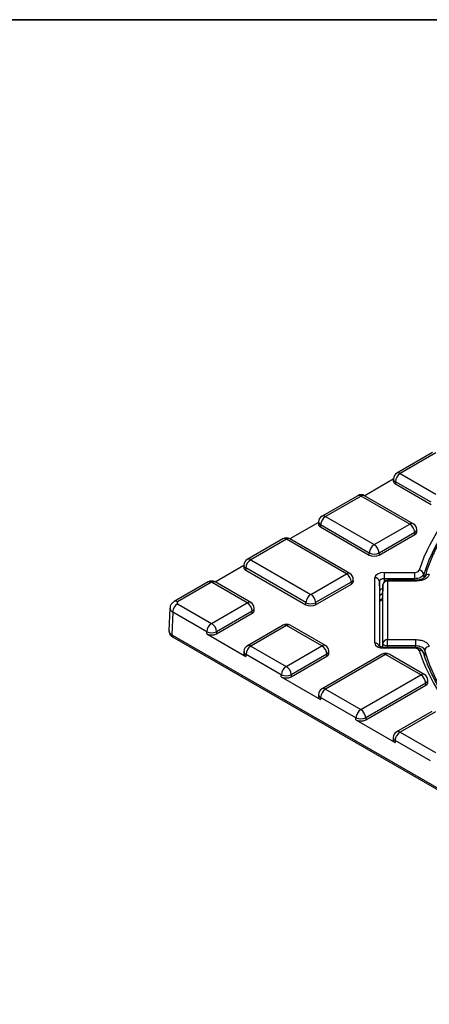
# Model space of a CAD drawing. Units: millimetres. Extents: x 184 to 920, y -29 to 257.
# Drawn here: x 733 to 777, y 149 to 257 of the extents above; entities that cross this region are included whole.
import ezdxf

# ---------------------------------------------------------------- set-up
doc = ezdxf.new("R2010")
doc.units = ezdxf.units.MM
doc.layers.add('FORMAT', color=7, linetype='Continuous')

msp = doc.modelspace()

# ---------------------------------------------------------------- linework, layer by layer
at = {"color": 7, "linetype": 'Continuous', "lineweight": 25}
for p, q in [((777.52, 209.4), (773.64, 207.16)), ((777.9, 209.37), (774.02, 207.13)), ((774.02, 207.13), (777.9, 204.89)), ((773.26, 206.49), (770.16, 204.7)), ((773.27, 206.55), (773.26, 206.32)), ((773.49, 206.22), (773.48, 206)), ((773.48, 206), (777.36, 203.76)), ((777.36, 203.99), (773.49, 206.22)), ((769.39, 204.71), (765.51, 202.47)), ((775.43, 201.65), (770.14, 204.71)), ((769.76, 204.67), (765.88, 202.43)), ((775.06, 201.62), (769.76, 204.67)), ((765.13, 201.8), (762.02, 200.01)), ((765.13, 201.85), (765.12, 201.63)), ((765.35, 201.53), (765.34, 201.31)), ((770.65, 198.47), (765.35, 201.53)), ((765.88, 202.43), (771.18, 199.38)), ((771.18, 199.38), (775.06, 201.62)), ((765.34, 201.31), (770.65, 198.25)), ((775.59, 200.71), (771.71, 198.47)), ((771.71, 198.25), (775.6, 200.49)), ((775.6, 200.49), (775.59, 200.71)), ((775.82, 200.81), (775.81, 201.04)), ((761.26, 200.02), (757.38, 197.78)), ((761.63, 199.98), (757.75, 197.74)), ((768.16, 196.21), (761.63, 199.98)), ((768.54, 196.24), (762.01, 200.02)), ((770.65, 198.25), (770.65, 198.47)), ((771.71, 198.47), (771.71, 198.25)), ((757.75, 197.74), (764.28, 193.97)), ((757, 197.11), (753.89, 195.31)), ((757, 197.16), (756.99, 196.93)), ((757.22, 196.84), (757.21, 196.62)), ((757.21, 196.62), (763.75, 192.84)), ((763.75, 193.07), (757.22, 196.84)), ((764.28, 193.97), (768.16, 196.21)), ((772.25, 196.35), (775.57, 196.35)), ((753.12, 195.32), (749.42, 193.18)), ((753.5, 195.28), (749.8, 193.15)), ((757.38, 193.04), (753.5, 195.28)), ((757.75, 193.08), (753.87, 195.32)), ((768.69, 195.31), (764.81, 193.07)), ((764.81, 192.84), (768.7, 195.09)), ((768.7, 195.09), (768.69, 195.31)), ((768.92, 195.4), (768.91, 195.63)), ((771.25, 188.68), (771.25, 195.77)), ((771.78, 194.34), (771.75, 195.38)), ((775.57, 195.67), (772.25, 195.67)), ((775.69, 195.5), (772.63, 195.5)), ((775.69, 195.41), (772.63, 195.41)), ((772.63, 195.41), (772.63, 189.04)), ((771.78, 188.31), (771.78, 194.33)), ((772.13, 195.01), (772.08, 193.59)), ((772.13, 188.65), (772.13, 195.01)), ((749.8, 192.94), (753.5, 190.8)), ((753.5, 190.8), (757.38, 193.04)), ((763.75, 192.84), (763.75, 193.07)), ((764.81, 193.07), (764.81, 192.84)), ((748.97, 192.47), (748.86, 190.01)), ((749.27, 192.04), (749.16, 189.58)), ((752.97, 189.9), (749.27, 192.04)), ((757.91, 192.14), (754.03, 189.9)), ((754.03, 189.68), (757.92, 191.92)), ((757.92, 191.92), (757.91, 192.14)), ((758.14, 192.24), (758.13, 192.47)), ((752.97, 189.68), (752.97, 189.9)), ((754.03, 189.9), (754.03, 189.68)), ((761.28, 190.62), (757.4, 188.38)), ((761.65, 190.58), (757.77, 188.34)), ((765.49, 188.36), (761.65, 190.58)), ((765.87, 188.4), (762.03, 190.62)), ((749.16, 189.58), (818.43, 149.59)), ((749.26, 189.34), (818.54, 149.35)), ((752.97, 189.68), (757.23, 187.22)), ((772.63, 189.04), (775.69, 189.04)), ((757.02, 187.76), (757.01, 187.53)), ((757.77, 188.34), (761.61, 186.12)), ((761.61, 186.12), (765.49, 188.36)), ((766.25, 187.56), (766.24, 187.78)), ((775.57, 188.19), (772.25, 188.19)), ((775.57, 188.1), (772.25, 188.1)), ((775.69, 188.36), (772.63, 188.36)), ((757.24, 187.44), (757.23, 187.22)), ((761.08, 185.22), (757.24, 187.44)), ((766.02, 187.46), (762.14, 185.22)), ((762.14, 184.99), (766.03, 187.24)), ((772.04, 187.46), (765.51, 183.69)), ((772.41, 187.43), (765.88, 183.66)), ((766.03, 187.24), (766.02, 187.46)), ((776.26, 185.21), (772.41, 187.43)), ((776.63, 185.24), (772.79, 187.46)), ((761.08, 184.99), (761.08, 185.22)), ((761.08, 184.99), (765.34, 182.53)), ((762.14, 185.22), (762.14, 184.99)), ((769.73, 181.44), (776.26, 185.21)), ((777.02, 184.4), (777.01, 184.63)), ((765.88, 183.66), (769.73, 181.44)), ((776.79, 184.31), (770.26, 180.53)), ((770.26, 180.31), (776.8, 184.08)), ((776.8, 184.08), (776.79, 184.31)), ((765.13, 183.08), (765.12, 182.85)), ((765.35, 182.75), (765.34, 182.53)), ((769.2, 180.53), (765.35, 182.75)), ((777.46, 181.23), (773.62, 179.01)), ((777.84, 181.19), (774, 178.97)), ((769.2, 180.31), (769.2, 180.53)), ((769.2, 180.31), (773.46, 177.85)), ((770.26, 180.53), (770.26, 180.31)), ((774, 178.97), (777.84, 176.75)), ((773.25, 178.39), (773.24, 178.17)), ((773.47, 178.07), (773.46, 177.85)), ((777.31, 175.85), (773.47, 178.07))]:
    msp.add_line(p, q, dxfattribs=at)
at = {"color": 8, "linetype": 'Continuous', "lineweight": 25}
for p, q in [((776.56, 196.15), (776.57, 195.74)), ((771.75, 195.38), (771.75, 188.33)), ((772.25, 195.67), (772.26, 195.34)), ((775.58, 195.5), (775.57, 195.67)), ((771.78, 188.31), (771.78, 194.34)), ((772.08, 193.59), (772.08, 188.21)), ((772.11, 188.2), (772.13, 188.65)), ((772.63, 188.36), (772.62, 188.19)), ((775.69, 188.18), (775.69, 188.36)), ((776.68, 187.87), (776.66, 187.25))]:
    msp.add_line(p, q, dxfattribs=at)
at = {"color": 8, "linetype": 'Continuous', "lineweight": 25, "flags": 128}
for points in [[(786.98, 208.52), (785.48, 207.49), (783.83, 206.24), (782.33, 204.92), (780.98, 203.56), (779.77, 202.15), (778.72, 200.69), (777.84, 199.21), (777.11, 197.69), (776.56, 196.15)], [(772.63, 195.5), (772.63, 195.5), (772.63, 195.49), (772.63, 195.46), (772.63, 195.41)], [(775.69, 195.5), (775.69, 195.5), (775.69, 195.49), (775.69, 195.46), (775.69, 195.41)], [(772.11, 194.61), (772.09, 194.6), (772, 194.57), (771.93, 194.54), (771.86, 194.49), (771.82, 194.44), (771.79, 194.39), (771.78, 194.34)], [(772.25, 188.1), (772.25, 188.15), (772.25, 188.18), (772.25, 188.19), (772.25, 188.19)], [(775.57, 188.1), (775.57, 188.15), (775.57, 188.18), (775.57, 188.19), (775.57, 188.19)], [(786.86, 175.42), (785.41, 176.42), (783.78, 177.69), (782.3, 179.02), (780.96, 180.4), (779.77, 181.82), (778.75, 183.29), (777.89, 184.79), (777.2, 186.32), (776.68, 187.87)]]:
    msp.add_lwpolyline(points, dxfattribs=at)
at = {"color": 7, "linetype": 'Continuous', "lineweight": 25, "flags": 128}
for points in [[(772.25, 196.35), (772.25, 196.29), (772.25, 196.21), (772.25, 196.13), (772.25, 196.03), (772.25, 195.94), (772.25, 195.84), (772.25, 195.75), (772.25, 195.67)], [(775.57, 196.35), (775.57, 196.29), (775.57, 196.21), (775.57, 196.13), (775.57, 196.03), (775.57, 195.94), (775.57, 195.84), (775.57, 195.75), (775.57, 195.67)], [(772.63, 188.36), (772.53, 188.37), (772.44, 188.38), (772.35, 188.41), (772.27, 188.45), (772.21, 188.49), (772.17, 188.54), (772.14, 188.59), (772.13, 188.65)], [(772.63, 188.36), (772.63, 188.44), (772.63, 188.54), (772.63, 188.63), (772.63, 188.73), (772.63, 188.82), (772.63, 188.91), (772.63, 188.98), (772.63, 189.04)], [(775.69, 188.36), (775.69, 188.44), (775.69, 188.54), (775.69, 188.63), (775.69, 188.73), (775.69, 188.82), (775.69, 188.91), (775.69, 188.98), (775.69, 189.04)]]:
    msp.add_lwpolyline(points, dxfattribs=at)
at = {"color": 7, "linetype": 'Continuous', "lineweight": 25}
for centre, radius, start, end in [((774.02, 206.51), 0.75, 119.9973, 177.4033), ((774.64, 206.15), 1.16, 122.6742, 176.4598), ((796.19, 189.78), 21.25, 128.9247, 161.3009), ((769.76, 204.06), 0.75, 60.0027, 119.9973), ((765.88, 201.82), 0.75, 119.9973, 177.4033), ((766.51, 201.46), 1.16, 122.6742, 176.4597), ((774.43, 200.64), 1.16, 3.5403, 57.3258), ((775.06, 201), 0.75, 2.5967, 60.0027), ((761.63, 199.37), 0.75, 60.0027, 119.9973), ((771.8, 198.4), 1.16, 122.6742, 176.4597), ((770.55, 198.4), 1.16, 3.5403, 57.3258), ((771.18, 199.56), 1.21, 243.9965, 296.0034), ((757.75, 197.13), 0.75, 119.9973, 177.4033), ((758.38, 196.76), 1.16, 122.6743, 176.4596), ((767.54, 195.23), 1.16, 3.5403, 57.3258), ((768.16, 195.6), 0.75, 2.5967, 60.0027), ((776.04, 196.07), 0.52, 8.3389, 87.5694), ((753.5, 194.67), 0.75, 60.0027, 119.9973), ((771.29, 195.31), 0.464, 8.032, 94.9678), ((772.63, 195), 0.5, 90, 178.1286), ((772.59, 194.95), 0.464, 85.0323, 171.9678), ((764.91, 192.99), 1.16, 122.6743, 176.4596), ((763.66, 192.99), 1.16, 3.5403, 57.3258), ((750.42, 191.97), 1.16, 122.674, 176.4599), ((756.75, 192.07), 1.16, 3.5403, 57.3258), ((757.38, 192.43), 0.75, 2.5967, 60.0027), ((764.28, 194.15), 1.21, 243.9967, 296.0033), ((754.12, 189.83), 1.16, 122.674, 176.4599), ((752.88, 189.83), 1.16, 3.5403, 57.3258), ((753.5, 190.99), 1.21, 243.9963, 296.0035), ((761.65, 189.97), 0.75, 60.0027, 119.9973), ((772.59, 188.58), 0.464, 85.0324, 171.9679), ((757.77, 187.73), 0.75, 119.9973, 177.4033), ((758.4, 187.37), 1.16, 122.674, 176.4599), ((764.87, 187.39), 1.16, 3.5404, 57.3257), ((765.49, 187.75), 0.75, 2.5967, 60.0027), ((772.41, 186.81), 0.75, 60.0027, 119.9973), ((777.19, 187.8), 0.514, 91.7772, 172.1273), ((762.24, 185.15), 1.16, 122.674, 176.4599), ((760.99, 185.15), 1.16, 3.5404, 57.3257), ((761.61, 186.31), 1.21, 243.9966, 296.0033), ((775.63, 184.23), 1.16, 3.5402, 57.3259), ((776.26, 184.6), 0.75, 2.5967, 60.0027), ((765.88, 183.04), 0.75, 119.9973, 177.4033), ((766.51, 182.68), 1.16, 122.674, 176.4599), ((770.35, 180.46), 1.16, 122.674, 176.4599), ((769.1, 180.46), 1.16, 3.5402, 57.3259), ((769.73, 181.62), 1.21, 243.9965, 296.0035), ((774, 178.36), 0.75, 119.9973, 177.4033), ((774.62, 178), 1.16, 122.674, 176.4599)]:
    msp.add_arc(centre, radius, start, end, dxfattribs=at)
at = {"color": 8, "linetype": 'Continuous', "lineweight": 25}
for centre, radius, start, end in [((773.8, 206.83), 0.371, 53.7979, 114.8916), ((773.63, 206.56), 0.368, 181.9873, 246.1443), ((769.54, 204.37), 0.371, 53.7979, 114.8916), ((769.98, 204.38), 0.361, 64.1673, 127.1432), ((765.5, 201.87), 0.368, 181.9852, 246.1462), ((765.66, 202.13), 0.371, 53.7979, 114.8916), ((775.27, 201.33), 0.361, 64.1673, 127.1432), ((775.43, 201.06), 0.379, 294.8562, 357.0122), ((761.41, 199.68), 0.371, 53.7979, 114.8916), ((761.85, 199.69), 0.361, 64.1631, 127.1475), ((757.53, 197.44), 0.371, 53.7979, 114.8916), ((757.37, 197.17), 0.368, 181.9875, 246.1439), ((768.38, 195.92), 0.361, 64.1631, 127.1475), ((777.1, 195.7), 0.441, 80.6781, 158.5409), ((753.28, 194.98), 0.371, 53.7979, 114.8916), ((753.72, 194.98), 0.371, 65.108, 126.2026), ((768.53, 195.65), 0.379, 294.8579, 357.0103), ((749.58, 192.85), 0.371, 53.7918, 114.907), ((757.6, 192.74), 0.371, 65.108, 126.2026), ((757.75, 192.49), 0.379, 294.8576, 357.0106), ((761.43, 190.29), 0.361, 52.8532, 115.8362), ((761.87, 190.29), 0.361, 64.1631, 127.1475), ((749.4, 189.55), 0.245, 171.1598, 235.5328), ((771.28, 188.21), 0.476, 16.4017, 94.3524), ((757.39, 187.77), 0.368, 181.9914, 246.1413), ((757.55, 188.05), 0.361, 52.8532, 115.8362), ((765.71, 188.07), 0.361, 64.1631, 127.1475), ((765.86, 187.8), 0.379, 294.8582, 357.01), ((776.15, 187.45), 0.424, 21.2674, 101.2306), ((795.48, 194.3), 20.45, 198.3351, 227.3021), ((772.2, 187.14), 0.361, 52.853, 115.8367), ((772.63, 187.14), 0.361, 64.1631, 127.1475), ((776.48, 184.92), 0.361, 64.1631, 127.1475), ((776.63, 184.65), 0.379, 294.8575, 357.0103), ((765.67, 183.37), 0.361, 52.853, 115.8367), ((765.5, 183.09), 0.368, 181.9893, 246.1432), ((773.78, 178.68), 0.361, 52.853, 115.8366), ((773.62, 178.41), 0.368, 181.9901, 246.1424)]:
    msp.add_arc(centre, radius, start, end, dxfattribs=at)
at = {"color": 7, "linetype": 'Continuous', "lineweight": 25}
for centre, major_axis, ratio, start_param, end_param in [((774.01, 206.31), (0.751, 0), 0.576892, 3.115435, 3.926648), ((765.87, 201.62), (0.751, 0), 0.576892, 3.115435, 3.926648), ((775.07, 200.8), (0.751, 0), 0.576892, 5.49813, 6.309343), ((771.18, 198.55), (0.75, 0), 0.577683, 3.927333, 5.497445), ((757.74, 196.92), (0.751, 0), 0.576892, 3.115435, 3.926648), ((772.25, 195.77), (1, 0), 0.577287, 1.571824, 3.141935), ((768.17, 195.39), (0.751, 0), 0.576892, 5.49813, 6.309343), ((772.25, 195.37), (0.5, -0.018), 0.598136, 1.593176, 3.163287), ((749.97, 193.04), (0.25, 0), 0.576892, 2.356537, 3.926648), ((757.39, 192.23), (0.751, 0), 0.576892, 5.49813, 6.309343), ((764.28, 193.15), (0.75, 0), 0.577683, 3.927333, 5.497445), ((753.5, 189.98), (0.75, 0), 0.577683, 3.927333, 5.497445), ((772.25, 188.68), (1, 0), 0.577287, 3.14125, 4.711361), ((765.5, 187.54), (0.751, 0), 0.576892, 5.49813, 6.309343), ((757.76, 187.52), (0.751, 0), 0.576892, 3.115435, 3.926648), ((761.61, 185.3), (0.75, 0), 0.577683, 3.927333, 5.497445), ((776.27, 184.39), (0.751, 0), 0.576892, 5.49813, 6.309343), ((765.87, 182.84), (0.751, 0), 0.576892, 3.115435, 3.926648), ((769.73, 180.62), (0.75, 0), 0.577683, 3.927333, 5.497445), ((773.99, 178.16), (0.751, 0), 0.576892, 3.115435, 3.926648)]:
    msp.add_ellipse(centre, major_axis=major_axis, ratio=ratio, start_param=start_param, end_param=end_param, dxfattribs=at)
at = {"color": 8, "linetype": 'Continuous', "lineweight": 25}
for centre, major_axis, ratio, start_param, end_param in [((771.28, 194.6), (1, 0), 0.831658, 5.235988, 5.673475), ((771.58, 193.6), (0.5, 0), 0.786307, 5.118736, 6.257005), ((749.97, 192.43), (0.999, -0.034), 0.577041, 3.13227, 3.946266), ((749.86, 189.98), (1, -0.023), 0.57709, 3.128509, 3.939723)]:
    msp.add_ellipse(centre, major_axis=major_axis, ratio=ratio, start_param=start_param, end_param=end_param, dxfattribs=at)
at = {"color": 7, "linetype": 'Continuous', "lineweight": 25}
for points, knots in [([(861.45, 196.35), (861.36, 196.61), (861.11, 197.36), (860.59, 198.58), (859.83, 200), (858.93, 201.39), (857.88, 202.75), (856.7, 204.07), (855.39, 205.35), (853.94, 206.58), (852.38, 207.76), (850.7, 208.88), (848.9, 209.94), (847, 210.93), (845.01, 211.86), (842.92, 212.72), (840.75, 213.5), (838.5, 214.21), (836.19, 214.83), (833.81, 215.38), (831.39, 215.84), (828.92, 216.22), (826.42, 216.52), (823.89, 216.72), (821.34, 216.84), (818.79, 216.88), (816.24, 216.82), (813.7, 216.68), (811.18, 216.45), (808.69, 216.13), (806.23, 215.73), (803.82, 215.24), (801.46, 214.67), (799.16, 214.02), (796.94, 213.29), (794.79, 212.49), (792.72, 211.62), (790.75, 210.67), (788.88, 209.66), (787.11, 208.58), (785.46, 207.44), (783.93, 206.25), (782.52, 205), (781.24, 203.71), (780.09, 202.37), (779.08, 201), (778.21, 199.59), (777.5, 198.16), (777, 196.91), (776.77, 196.14), (776.69, 195.86)], [0, 0, 0, 0, 0.011236, 0.032306, 0.053404, 0.074541, 0.095714, 0.116918, 0.138147, 0.159392, 0.180649, 0.201913, 0.22318, 0.244446, 0.26571, 0.286972, 0.30823, 0.329485, 0.350736, 0.371984, 0.393229, 0.414472, 0.435713, 0.456953, 0.478191, 0.499429, 0.520667, 0.541905, 0.563144, 0.584384, 0.605626, 0.626871, 0.648119, 0.669369, 0.690624, 0.711883, 0.733146, 0.754413, 0.775684, 0.79696, 0.818237, 0.839515, 0.86079, 0.882059, 0.903314, 0.924551, 0.945762, 0.966939, 0.988078, 1, 1, 1, 1]), ([(775.57, 196.35), (775.69, 196.35), (775.81, 196.38), (775.98, 196.46), (776.05, 196.52), (776.07, 196.59)], [0, 0, 0, 0, 0.5, 0.5, 1, 1, 1, 1]), ([(776.56, 196.15), (776.54, 196.08), (776.5, 196.02), (776.38, 195.9), (776.31, 195.85), (776.13, 195.76), (776.03, 195.73), (775.81, 195.68), (775.69, 195.67), (775.57, 195.67)], [0, 0, 0, 0, 0.25, 0.25, 0.5, 0.5, 0.75, 0.75, 1, 1, 1, 1]), ([(777.17, 196.14), (777.17, 196.12), (777.13, 196.01), (776.99, 195.81), (776.65, 195.59), (776.2, 195.44), (775.86, 195.42), (775.69, 195.41)], [0, 0, 0, 0, 0.043702, 0.282735, 0.52178, 0.760891, 1, 1, 1, 1]), ([(776.68, 195.86), (776.68, 195.85), (776.69, 195.85), (776.62, 195.76), (776.41, 195.63), (776.11, 195.54), (775.85, 195.5), (775.71, 195.5), (775.69, 195.5)], [0, 0, 0, 0, 0.120499, 0.322234, 0.536609, 0.745857, 0.967933, 1, 1, 1, 1]), ([(749.42, 193.18), (749.32, 193.11), (749.14, 192.98), (749, 192.71), (748.99, 192.54), (748.99, 192.47)], [0, 0, 0, 0, 0.421957, 0.770611, 1, 1, 1, 1]), ([(772.08, 193.59), (772.08, 193.58), (772.08, 193.55), (772.04, 193.48), (771.94, 193.39), (771.85, 193.34), (771.79, 193.33), (771.78, 193.33)], [0, 0, 0, 0, 0.172452, 0.490313, 0.740524, 0.973135, 1, 1, 1, 1]), ([(748.87, 190.03), (748.87, 190.02), (748.84, 189.92), (748.9, 189.73), (749.04, 189.5), (749.18, 189.4), (749.26, 189.34)], [0, 0, 0, 0, 0.043827, 0.369447, 0.664846, 1, 1, 1, 1]), ([(775.69, 189.04), (775.72, 189.04), (775.92, 189.04), (776.28, 188.99), (776.71, 188.83), (777.04, 188.6), (777.13, 188.41), (777.17, 188.32)], [0, 0, 0, 0, 0.043701, 0.282735, 0.52178, 0.760892, 1, 1, 1, 1]), ([(772.25, 188.19), (772.2, 188.2), (772.08, 188.2), (771.92, 188.24), (771.8, 188.29), (771.74, 188.33), (771.73, 188.34), (771.73, 188.34)], [0, 0, 0, 0, 0.173489, 0.421419, 0.629866, 0.823536, 1, 1, 1, 1]), ([(776.53, 187.6), (776.53, 187.62), (776.51, 187.72), (776.39, 187.88), (776.19, 188.05), (775.91, 188.17), (775.69, 188.18), (775.57, 188.19)], [0, 0, 0, 0, 0.055087, 0.260188, 0.477365, 0.732107, 1, 1, 1, 1]), ([(776.07, 187.86), (776.05, 187.93), (775.98, 187.99), (775.81, 188.08), (775.69, 188.1), (775.57, 188.1)], [0, 0, 0, 0, 0.5, 0.5, 1, 1, 1, 1]), ([(776.68, 187.87), (776.65, 187.94), (776.59, 188.07), (776.37, 188.22), (776.09, 188.33), (775.84, 188.36), (775.71, 188.36), (775.69, 188.36)], [0, 0, 0, 0, 0.239129, 0.478223, 0.717246, 0.956291, 1, 1, 1, 1]), ([(786.51, 175.62), (786.12, 175.88), (785.17, 176.51), (783.81, 177.56), (782.4, 178.78), (781.12, 180.04), (779.97, 181.34), (778.96, 182.67), (778.08, 184.04), (777.35, 185.44), (776.86, 186.63), (776.62, 187.35), (776.54, 187.6)], [0, 0, 0, 0, 0.075223, 0.183479, 0.291739, 0.400022, 0.508351, 0.616755, 0.72527, 0.833936, 0.942792, 1, 1, 1, 1])]:
    msp.add_open_spline(points, degree=3, knots=knots, dxfattribs=at)
at = {"layer": 'FORMAT', "color": 7, "lineweight": 35}
msp.add_line((525.06, 256.51), (920.06, 256.51), dxfattribs=at)

doc.saveas('drawing.dxf')
